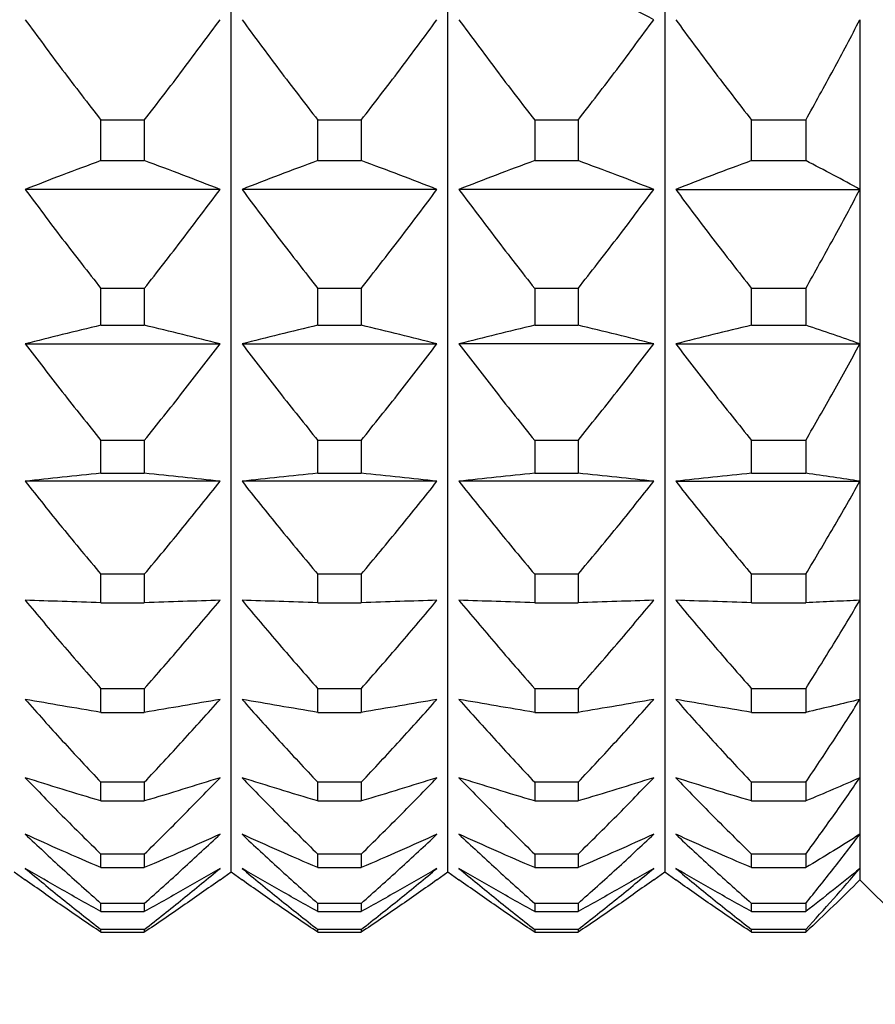
# Model space of a CAD drawing. Units: millimetres. Extents: x 12216 to 12774, y -7597 to -7342.
# Drawn here: x 12724 to 12732, y -7406 to -7397 of the extents above; entities that cross this region are included whole.
import ezdxf

# ---------------------------------------------------------------- set-up
doc = ezdxf.new("R2010")
doc.units = ezdxf.units.MM
doc.header["$LTSCALE"] = 10
doc.header["$PDMODE"] = 34
doc.layers.add('6文字层', color=3, linetype='Continuous')
doc.styles.add('TH-GBD2M', font='calibri.ttf', dxfattribs={"width": 0.8, "height": 2.5})
doc.dimstyles.new('TH-GBD2M$0', dxfattribs={"dimtxt": 2.5, "dimasz": 2.5, "dimexe": 2, "dimexo": 0, "dimgap": 1.5, "dimtad": 1, "dimlfac": -2, "dimzin": 9, "dimdsep": 46, "dimtxsty": 'TH-GBD2M', "dimcen": 0, "dimclrd": 4, "dimclre": 4, "dimclrt": 3, "dimazin": 2, "dimtfac": 1, "dimtofl": 0, "dimtmove": 0, "dimatfit": 3, "dimfxl": 1, "dimtolj": 1, "dimtzin": 0, "dimarcsym": 0})

# ---------------------------------------------------------------- blocks, each defined once
blk = doc.blocks.new('*D178')
at = {"layer": '6文字层', "color": 4, "linetype": 'ByBlock', "lineweight": -2, "transparency": 16777216}
for p, q in [((12758.3215, -7397.9737), (12758.3215, -7417.9414)), ((12704.3525, -7414.477), (12704.3525, -7417.9414)), ((12706.8525, -7415.9414), (12755.8215, -7415.9414))]:
    blk.add_line(p, q, dxfattribs=at)
at = {"layer": '6文字层', "color": 4, "transparency": 16777216}
for points in [[(12706.8525, -7415.5248), (12706.8525, -7416.3581), (12704.3525, -7415.9414)], [(12755.8215, -7415.5248), (12755.8215, -7416.3581), (12758.3215, -7415.9414)]]:
    blk.add_solid(points, dxfattribs=at)
at = {"layer": 'Defpoints', "color": 0, "transparency": 16777216}
for p in [(12758.3215, -7397.9737), (12704.3525, -7414.477), (12758.3215, -7415.9414)]:
    blk.add_point(p, dxfattribs=at)
at = {"layer": '6文字层', "color": 3, "transparency": 16777216, "insert": (12731.337, -7413.1732), "char_height": 2.5, "attachment_point": 5, "style": 'TH-GBD2M'}
blk.add_mtext('\\A1;55.44', dxfattribs=at)
blk = doc.blocks.new('*D179')
at = {"layer": '6文字层', "color": 4, "linetype": 'ByBlock', "lineweight": -2, "transparency": 16777216}
for p, q in [((12763.6422, -7394.0931), (12763.6422, -7423.4743)), ((12704.3525, -7414.477), (12704.3525, -7423.4743)), ((12761.1422, -7421.4743), (12706.8525, -7421.4743))]:
    blk.add_line(p, q, dxfattribs=at)
at = {"layer": '6文字层', "color": 4, "transparency": 16777216}
for points in [[(12706.8525, -7421.0576), (12706.8525, -7421.891), (12704.3525, -7421.4743)], [(12761.1422, -7421.0576), (12761.1422, -7421.891), (12763.6422, -7421.4743)]]:
    blk.add_solid(points, dxfattribs=at)
at = {"layer": 'Defpoints', "color": 0, "transparency": 16777216}
for p in [(12763.6422, -7394.0931), (12704.3525, -7414.477), (12704.3525, -7421.4743)]:
    blk.add_point(p, dxfattribs=at)
at = {"layer": '6文字层', "color": 3, "transparency": 16777216, "insert": (12733.9974, -7418.6935), "char_height": 2.5, "attachment_point": 5, "style": 'TH-GBD2M'}
blk.add_mtext('\\A1;60.3±0.3', dxfattribs=at)
blk = doc.blocks.new('*D182')
at = {"color": 4, "linetype": 'ByBlock', "lineweight": -2, "transparency": 16777216}
for p, q in [((12771.666, -7391.2083), (12771.666, -7429.6581)), ((12704.3525, -7414.477), (12704.3525, -7429.6581)), ((12706.8525, -7427.6581), (12769.166, -7427.6581))]:
    blk.add_line(p, q, dxfattribs=at)
at = {"color": 4, "transparency": 16777216}
for points in [[(12706.8525, -7427.2414), (12706.8525, -7428.0748), (12704.3525, -7427.6581)], [(12769.166, -7427.2414), (12769.166, -7428.0748), (12771.666, -7427.6581)]]:
    blk.add_solid(points, dxfattribs=at)
at = {"layer": 'Defpoints', "color": 0, "transparency": 16777216}
for p in [(12771.666, -7391.2083), (12704.3525, -7414.477), (12771.666, -7427.6581)]:
    blk.add_point(p, dxfattribs=at)
at = {"color": 3, "transparency": 16777216, "insert": (12738.0093, -7424.887), "char_height": 2.5, "attachment_point": 5, "style": 'TH-GBD2M'}
blk.add_mtext('\\A1;72.7', dxfattribs=at)

msp = doc.modelspace()

# ---------------------------------------------------------------- linework, layer by layer
at = {"color": 7, "linetype": 'Continuous', "lineweight": 25}
for p, q in [((12726.0104, -7404.3613), (12726.0104, -7366.7731)), ((12727.9704, -7404.3613), (12727.9704, -7366.7731)), ((12729.9304, -7366.7731), (12729.9304, -7404.3613)), ((12731.6944, -7396.6557), (12731.6944, -7398.1902)), ((12724.8344, -7397.9298), (12724.8344, -7397.5636)), ((12725.2264, -7397.5636), (12724.8344, -7397.5636)), ((12725.2264, -7397.5636), (12725.2264, -7397.9298)), ((12726.7944, -7397.9298), (12726.7944, -7397.5636)), ((12727.1864, -7397.5636), (12726.7944, -7397.5636)), ((12727.1864, -7397.5636), (12727.1864, -7397.9298)), ((12728.7544, -7397.5636), (12728.7544, -7397.9298)), ((12729.1464, -7397.5636), (12728.7544, -7397.5636)), ((12729.1464, -7397.5636), (12729.1464, -7397.9298)), ((12730.7144, -7397.9298), (12730.7144, -7397.5636)), ((12731.2044, -7397.5636), (12730.7144, -7397.5636)), ((12731.2044, -7397.5636), (12731.2044, -7397.9298)), ((12724.8344, -7397.9298), (12725.2264, -7397.9298)), ((12726.7944, -7397.9298), (12727.1864, -7397.9298)), ((12728.7544, -7397.9298), (12729.1464, -7397.9298)), ((12730.7144, -7397.9298), (12731.2044, -7397.9298)), ((12725.9114, -7398.1902), (12724.1494, -7398.1902)), ((12727.8714, -7398.1902), (12726.1094, -7398.1902)), ((12729.8314, -7398.1902), (12728.0694, -7398.1902)), ((12730.0294, -7398.1902), (12731.6944, -7398.1902)), ((12731.6944, -7398.1902), (12731.6944, -7399.5865)), ((12724.8344, -7399.4187), (12724.8344, -7399.0856)), ((12725.2264, -7399.0856), (12724.8344, -7399.0856)), ((12725.2264, -7399.0856), (12725.2264, -7399.4187)), ((12726.7944, -7399.4187), (12726.7944, -7399.0856)), ((12727.1864, -7399.0856), (12726.7944, -7399.0856)), ((12727.1864, -7399.0856), (12727.1864, -7399.4187)), ((12728.7544, -7399.0856), (12728.7544, -7399.4187)), ((12729.1464, -7399.0856), (12728.7544, -7399.0856)), ((12729.1464, -7399.0856), (12729.1464, -7399.4187)), ((12730.7144, -7399.4187), (12730.7144, -7399.0856)), ((12731.2044, -7399.0856), (12730.7144, -7399.0856)), ((12731.2044, -7399.0856), (12731.2044, -7399.4187)), ((12724.8344, -7399.4187), (12725.2264, -7399.4187)), ((12726.7944, -7399.4187), (12727.1864, -7399.4187)), ((12728.7544, -7399.4187), (12729.1464, -7399.4187)), ((12730.7144, -7399.4187), (12731.2044, -7399.4187)), ((12724.1494, -7399.5865), (12725.9114, -7399.5865)), ((12726.1094, -7399.5865), (12727.8714, -7399.5865)), ((12729.8314, -7399.5865), (12728.0694, -7399.5865)), ((12730.0294, -7399.5865), (12731.6944, -7399.5865)), ((12731.6944, -7399.5865), (12731.6944, -7400.8292)), ((12724.8344, -7400.7559), (12724.8344, -7400.4594)), ((12725.2264, -7400.4594), (12724.8344, -7400.4594)), ((12725.2264, -7400.4594), (12725.2264, -7400.7559)), ((12726.7944, -7400.7559), (12726.7944, -7400.4594)), ((12727.1864, -7400.4594), (12726.7944, -7400.4594)), ((12727.1864, -7400.4594), (12727.1864, -7400.7559)), ((12728.7544, -7400.4594), (12728.7544, -7400.7559)), ((12729.1464, -7400.4594), (12728.7544, -7400.4594)), ((12729.1464, -7400.4594), (12729.1464, -7400.7559)), ((12730.7144, -7400.7559), (12730.7144, -7400.4594)), ((12731.2044, -7400.4594), (12730.7144, -7400.4594)), ((12731.2044, -7400.4594), (12731.2044, -7400.7559)), ((12724.8344, -7400.7559), (12725.2264, -7400.7559)), ((12726.7944, -7400.7559), (12727.1864, -7400.7559)), ((12728.7544, -7400.7559), (12729.1464, -7400.7559)), ((12730.7144, -7400.7559), (12731.2044, -7400.7559)), ((12725.9114, -7400.8292), (12724.1494, -7400.8292)), ((12727.8714, -7400.8292), (12726.1094, -7400.8292)), ((12729.8314, -7400.8292), (12728.0694, -7400.8292)), ((12730.0294, -7400.8292), (12731.6944, -7400.8292)), ((12731.6944, -7400.8292), (12731.6944, -7401.9046)), ((12724.8344, -7401.9266), (12724.8344, -7401.67)), ((12725.2264, -7401.67), (12724.8344, -7401.67)), ((12725.2264, -7401.67), (12725.2264, -7401.9266)), ((12726.7944, -7401.9266), (12726.7944, -7401.67)), ((12727.1864, -7401.67), (12726.7944, -7401.67)), ((12727.1864, -7401.67), (12727.1864, -7401.9266)), ((12728.7544, -7401.67), (12728.7544, -7401.9266)), ((12729.1464, -7401.67), (12728.7544, -7401.67)), ((12729.1464, -7401.67), (12729.1464, -7401.9266)), ((12730.7144, -7401.9266), (12730.7144, -7401.67)), ((12731.2044, -7401.67), (12730.7144, -7401.67)), ((12731.2044, -7401.67), (12731.2044, -7401.9266)), ((12731.6944, -7401.9046), (12731.6944, -7402.8011)), ((12724.8344, -7401.9266), (12725.2264, -7401.9266)), ((12726.7944, -7401.9266), (12727.1864, -7401.9266)), ((12728.7544, -7401.9266), (12729.1464, -7401.9266)), ((12730.7144, -7401.9266), (12731.2044, -7401.9266)), ((12724.8344, -7402.9182), (12724.8344, -7402.7043)), ((12725.2264, -7402.7043), (12724.8344, -7402.7043)), ((12725.2264, -7402.7043), (12725.2264, -7402.9182)), ((12726.7944, -7402.9182), (12726.7944, -7402.7043)), ((12727.1864, -7402.7043), (12726.7944, -7402.7043)), ((12727.1864, -7402.7043), (12727.1864, -7402.9182)), ((12728.7544, -7402.7043), (12728.7544, -7402.9182)), ((12729.1464, -7402.7043), (12728.7544, -7402.7043)), ((12729.1464, -7402.7043), (12729.1464, -7402.9182)), ((12730.7144, -7402.9182), (12730.7144, -7402.7043)), ((12731.2044, -7402.7043), (12730.7144, -7402.7043)), ((12731.2044, -7402.7043), (12731.2044, -7402.9182)), ((12731.6944, -7402.8011), (12731.6944, -7403.5088)), ((12724.8344, -7402.9182), (12725.2264, -7402.9182)), ((12726.7944, -7402.9182), (12727.1864, -7402.9182)), ((12728.7544, -7402.9182), (12729.1464, -7402.9182)), ((12730.7144, -7402.9182), (12731.2044, -7402.9182)), ((12731.6944, -7403.5088), (12731.6944, -7404.0198)), ((12724.8344, -7403.7196), (12724.8344, -7403.5508)), ((12725.2264, -7403.5508), (12724.8344, -7403.5508)), ((12725.2264, -7403.5508), (12725.2264, -7403.7196)), ((12726.7944, -7403.7196), (12726.7944, -7403.5508)), ((12727.1864, -7403.5508), (12726.7944, -7403.5508)), ((12727.1864, -7403.5508), (12727.1864, -7403.7196)), ((12728.7544, -7403.5508), (12728.7544, -7403.7196)), ((12729.1464, -7403.5508), (12728.7544, -7403.5508)), ((12729.1464, -7403.5508), (12729.1464, -7403.7196)), ((12730.7144, -7403.7196), (12730.7144, -7403.5508)), ((12731.2044, -7403.5508), (12730.7144, -7403.5508)), ((12731.2044, -7403.5508), (12731.2044, -7403.7196)), ((12724.8344, -7403.7196), (12725.2264, -7403.7196)), ((12726.7944, -7403.7196), (12727.1864, -7403.7196)), ((12728.7544, -7403.7196), (12729.1464, -7403.7196)), ((12730.7144, -7403.7196), (12731.2044, -7403.7196)), ((12731.6944, -7404.0198), (12731.6944, -7404.3287)), ((12724.8344, -7404.3221), (12724.8344, -7404.2002)), ((12725.2264, -7404.2002), (12724.8344, -7404.2002)), ((12725.2264, -7404.2002), (12725.2264, -7404.3221)), ((12726.7944, -7404.3221), (12726.7944, -7404.2002)), ((12727.1864, -7404.2002), (12726.7944, -7404.2002)), ((12727.1864, -7404.2002), (12727.1864, -7404.3221)), ((12728.7544, -7404.2002), (12728.7544, -7404.3221)), ((12729.1464, -7404.2002), (12728.7544, -7404.2002)), ((12729.1464, -7404.2002), (12729.1464, -7404.3221)), ((12730.7144, -7404.3221), (12730.7144, -7404.2002)), ((12731.2044, -7404.2002), (12730.7144, -7404.2002)), ((12731.2044, -7404.2002), (12731.2044, -7404.3221)), ((12724.0504, -7404.3613), (12724.1494, -7404.4321)), ((12724.8344, -7404.3221), (12725.2264, -7404.3221)), ((12725.9114, -7404.4321), (12726.0104, -7404.3613)), ((12726.0104, -7404.3613), (12726.1094, -7404.4321)), ((12726.7944, -7404.3221), (12727.1864, -7404.3221)), ((12727.8714, -7404.4321), (12727.9704, -7404.3613)), ((12727.9704, -7404.3613), (12728.0694, -7404.4321)), ((12728.7544, -7404.3221), (12729.1464, -7404.3221)), ((12729.8314, -7404.4321), (12729.9304, -7404.3613)), ((12729.9304, -7404.3613), (12730.0294, -7404.4321)), ((12730.7144, -7404.3221), (12731.2044, -7404.3221)), ((12731.6944, -7404.3287), (12731.6944, -7404.4321)), ((12731.6944, -7404.4321), (12732.1856, -7404.9233)), ((12724.8344, -7404.7192), (12724.8344, -7404.6455)), ((12725.2264, -7404.6455), (12724.8344, -7404.6455)), ((12725.2264, -7404.6455), (12725.2264, -7404.7192)), ((12726.7944, -7404.7192), (12726.7944, -7404.6455)), ((12727.1864, -7404.6455), (12726.7944, -7404.6455)), ((12727.1864, -7404.6455), (12727.1864, -7404.7192)), ((12728.7544, -7404.6455), (12728.7544, -7404.7192)), ((12729.1464, -7404.6455), (12728.7544, -7404.6455)), ((12729.1464, -7404.6455), (12729.1464, -7404.7192)), ((12730.7144, -7404.7192), (12730.7144, -7404.6455)), ((12731.2044, -7404.6455), (12730.7144, -7404.6455)), ((12731.2044, -7404.6455), (12731.2044, -7404.7192)), ((12724.8344, -7404.7192), (12725.2264, -7404.7192)), ((12726.7944, -7404.7192), (12727.1864, -7404.7192)), ((12728.7544, -7404.7192), (12729.1464, -7404.7192)), ((12730.7144, -7404.7192), (12731.2044, -7404.7192)), ((12724.8344, -7404.9064), (12724.8344, -7404.8818)), ((12725.2264, -7404.8818), (12724.8344, -7404.8818)), ((12724.8344, -7404.9064), (12725.2264, -7404.9064)), ((12725.2264, -7404.8818), (12725.2264, -7404.9064)), ((12726.7944, -7404.9064), (12726.7944, -7404.8818)), ((12727.1864, -7404.8818), (12726.7944, -7404.8818)), ((12726.7944, -7404.9064), (12727.1864, -7404.9064)), ((12727.1864, -7404.8818), (12727.1864, -7404.9064)), ((12728.7544, -7404.8818), (12728.7544, -7404.9064)), ((12729.1464, -7404.8818), (12728.7544, -7404.8818)), ((12728.7544, -7404.9064), (12729.1464, -7404.9064)), ((12729.1464, -7404.8818), (12729.1464, -7404.9064)), ((12730.7144, -7404.9064), (12730.7144, -7404.8818)), ((12731.2044, -7404.8818), (12730.7144, -7404.8818)), ((12730.7144, -7404.9064), (12731.2044, -7404.9064)), ((12731.2044, -7404.8818), (12731.2044, -7404.9064))]:
    msp.add_line(p, q, dxfattribs=at)
for points, knots in [([(12729.8314, -7396.6557), (12729.7201, -7396.5974), (12729.4952, -7396.4796), (12729.2634, -7396.3638), (12729.1464, -7396.3054)], [0, 0, 0, 0, 0.495128, 1, 1, 1, 1]), ([(12724.1494, -7396.6557), (12724.2608, -7396.8068), (12724.4856, -7397.112), (12724.7174, -7397.4121), (12724.8344, -7397.5636)], [0, 0, 0, 0, 0.495128, 1, 1, 1, 1]), ([(12725.2264, -7397.5636), (12725.3434, -7397.4121), (12725.5752, -7397.112), (12725.8001, -7396.8068), (12725.9114, -7396.6557)], [0, 0, 0, 0, 0.504872, 1, 1, 1, 1]), ([(12726.1094, -7396.6557), (12726.2208, -7396.8068), (12726.4456, -7397.112), (12726.6774, -7397.4121), (12726.7944, -7397.5636)], [0, 0, 0, 0, 0.495128, 1, 1, 1, 1]), ([(12727.1864, -7397.5636), (12727.3034, -7397.4121), (12727.5352, -7397.112), (12727.7601, -7396.8068), (12727.8714, -7396.6557)], [0, 0, 0, 0, 0.504872, 1, 1, 1, 1]), ([(12728.0694, -7396.6557), (12728.1807, -7396.8068), (12728.4056, -7397.112), (12728.6374, -7397.4121), (12728.7544, -7397.5636)], [0, 0, 0, 0, 0.495128, 1, 1, 1, 1]), ([(12729.1464, -7397.5636), (12729.2634, -7397.4121), (12729.4952, -7397.112), (12729.7201, -7396.8068), (12729.8314, -7396.6557)], [0, 0, 0, 0, 0.504872, 1, 1, 1, 1]), ([(12730.0294, -7396.6557), (12730.1407, -7396.8068), (12730.3656, -7397.112), (12730.5974, -7397.4121), (12730.7144, -7397.5636)], [0, 0, 0, 0, 0.495128, 1, 1, 1, 1]), ([(12731.2044, -7397.5636), (12731.2882, -7397.412), (12731.4545, -7397.1109), (12731.6148, -7396.8066), (12731.6944, -7396.6557)], [0, 0, 0, 0, 0.503795, 1, 1, 1, 1]), ([(12724.8344, -7397.9298), (12724.7174, -7397.9732), (12724.4856, -7398.0593), (12724.2608, -7398.1469), (12724.1494, -7398.1902)], [0, 0, 0, 0, 0.504872, 1, 1, 1, 1]), ([(12725.9114, -7398.1902), (12725.8001, -7398.1469), (12725.5752, -7398.0593), (12725.3434, -7397.9732), (12725.2264, -7397.9298)], [0, 0, 0, 0, 0.495128, 1, 1, 1, 1]), ([(12726.7944, -7397.9298), (12726.6774, -7397.9732), (12726.4456, -7398.0593), (12726.2208, -7398.1469), (12726.1094, -7398.1902)], [0, 0, 0, 0, 0.504872, 1, 1, 1, 1]), ([(12727.8714, -7398.1902), (12727.7601, -7398.1469), (12727.5352, -7398.0593), (12727.3034, -7397.9732), (12727.1864, -7397.9298)], [0, 0, 0, 0, 0.495128, 1, 1, 1, 1]), ([(12728.7544, -7397.9298), (12728.6374, -7397.9732), (12728.4056, -7398.0593), (12728.1807, -7398.1469), (12728.0694, -7398.1902)], [0, 0, 0, 0, 0.504872, 1, 1, 1, 1]), ([(12729.8314, -7398.1902), (12729.7201, -7398.1469), (12729.4952, -7398.0593), (12729.2634, -7397.9732), (12729.1464, -7397.9298)], [0, 0, 0, 0, 0.495128, 1, 1, 1, 1]), ([(12730.7144, -7397.9298), (12730.5974, -7397.9732), (12730.3656, -7398.0593), (12730.1407, -7398.1469), (12730.0294, -7398.1902)], [0, 0, 0, 0, 0.504872, 1, 1, 1, 1]), ([(12731.6944, -7398.1902), (12731.6148, -7398.1469), (12731.4545, -7398.0596), (12731.2882, -7397.9733), (12731.2044, -7397.9298)], [0, 0, 0, 0, 0.496205, 1, 1, 1, 1]), ([(12724.1494, -7398.1902), (12724.2608, -7398.3393), (12724.4856, -7398.6403), (12724.7174, -7398.9362), (12724.8344, -7399.0856)], [0, 0, 0, 0, 0.495128, 1, 1, 1, 1]), ([(12725.2264, -7399.0856), (12725.3434, -7398.9362), (12725.5752, -7398.6403), (12725.8001, -7398.3393), (12725.9114, -7398.1902)], [0, 0, 0, 0, 0.504872, 1, 1, 1, 1]), ([(12726.1094, -7398.1902), (12726.2208, -7398.3393), (12726.4456, -7398.6403), (12726.6774, -7398.9362), (12726.7944, -7399.0856)], [0, 0, 0, 0, 0.495128, 1, 1, 1, 1]), ([(12727.1864, -7399.0856), (12727.3034, -7398.9362), (12727.5352, -7398.6403), (12727.7601, -7398.3393), (12727.8714, -7398.1902)], [0, 0, 0, 0, 0.504872, 1, 1, 1, 1]), ([(12728.0694, -7398.1902), (12728.1807, -7398.3393), (12728.4056, -7398.6403), (12728.6374, -7398.9362), (12728.7544, -7399.0856)], [0, 0, 0, 0, 0.495128, 1, 1, 1, 1]), ([(12729.1464, -7399.0856), (12729.2634, -7398.9362), (12729.4952, -7398.6403), (12729.7201, -7398.3393), (12729.8314, -7398.1902)], [0, 0, 0, 0, 0.504872, 1, 1, 1, 1]), ([(12730.0294, -7398.1902), (12730.1407, -7398.3393), (12730.3656, -7398.6403), (12730.5974, -7398.9362), (12730.7144, -7399.0856)], [0, 0, 0, 0, 0.495128, 1, 1, 1, 1]), ([(12731.2044, -7399.0856), (12731.2882, -7398.936), (12731.4545, -7398.6391), (12731.6148, -7398.3391), (12731.6944, -7398.1902)], [0, 0, 0, 0, 0.503795, 1, 1, 1, 1]), ([(12724.8344, -7399.4187), (12724.7174, -7399.4467), (12724.4856, -7399.5022), (12724.2608, -7399.5586), (12724.1494, -7399.5865)], [0, 0, 0, 0, 0.504872, 1, 1, 1, 1]), ([(12725.9114, -7399.5865), (12725.8001, -7399.5586), (12725.5752, -7399.5022), (12725.3434, -7399.4467), (12725.2264, -7399.4187)], [0, 0, 0, 0, 0.495128, 1, 1, 1, 1]), ([(12726.7944, -7399.4187), (12726.6774, -7399.4467), (12726.4456, -7399.5022), (12726.2208, -7399.5586), (12726.1094, -7399.5865)], [0, 0, 0, 0, 0.504872, 1, 1, 1, 1]), ([(12727.8714, -7399.5865), (12727.7601, -7399.5586), (12727.5352, -7399.5022), (12727.3034, -7399.4467), (12727.1864, -7399.4187)], [0, 0, 0, 0, 0.495128, 1, 1, 1, 1]), ([(12728.7544, -7399.4187), (12728.6374, -7399.4467), (12728.4056, -7399.5022), (12728.1807, -7399.5586), (12728.0694, -7399.5865)], [0, 0, 0, 0, 0.504872, 1, 1, 1, 1]), ([(12729.8314, -7399.5865), (12729.7201, -7399.5586), (12729.4952, -7399.5022), (12729.2634, -7399.4467), (12729.1464, -7399.4187)], [0, 0, 0, 0, 0.4951284, 1, 1, 1, 1]), ([(12730.7144, -7399.4187), (12730.5974, -7399.4467), (12730.3656, -7399.5022), (12730.1407, -7399.5586), (12730.0294, -7399.5865)], [0, 0, 0, 0, 0.5048716, 1, 1, 1, 1]), ([(12731.6944, -7399.5865), (12731.6148, -7399.5586), (12731.4545, -7399.5024), (12731.2882, -7399.4467), (12731.2044, -7399.4187)], [0, 0, 0, 0, 0.496205, 1, 1, 1, 1]), ([(12724.1494, -7399.5865), (12724.2608, -7399.7318), (12724.4856, -7400.0253), (12724.7174, -7400.3137), (12724.8344, -7400.4594)], [0, 0, 0, 0, 0.495128, 1, 1, 1, 1]), ([(12725.2264, -7400.4594), (12725.3434, -7400.3137), (12725.5752, -7400.0253), (12725.8001, -7399.7318), (12725.9114, -7399.5865)], [0, 0, 0, 0, 0.504872, 1, 1, 1, 1]), ([(12726.1094, -7399.5865), (12726.2208, -7399.7318), (12726.4456, -7400.0253), (12726.6774, -7400.3137), (12726.7944, -7400.4594)], [0, 0, 0, 0, 0.495128, 1, 1, 1, 1]), ([(12727.1864, -7400.4594), (12727.3034, -7400.3137), (12727.5352, -7400.0253), (12727.7601, -7399.7318), (12727.8714, -7399.5865)], [0, 0, 0, 0, 0.504872, 1, 1, 1, 1]), ([(12728.0694, -7399.5865), (12728.1807, -7399.7318), (12728.4056, -7400.0253), (12728.6374, -7400.3137), (12728.7544, -7400.4594)], [0, 0, 0, 0, 0.495128, 1, 1, 1, 1]), ([(12729.1464, -7400.4594), (12729.2634, -7400.3137), (12729.4952, -7400.0253), (12729.7201, -7399.7318), (12729.8314, -7399.5865)], [0, 0, 0, 0, 0.504872, 1, 1, 1, 1]), ([(12730.0294, -7399.5865), (12730.1407, -7399.7318), (12730.3656, -7400.0253), (12730.5974, -7400.3137), (12730.7144, -7400.4594)], [0, 0, 0, 0, 0.4951284, 1, 1, 1, 1]), ([(12731.2044, -7400.4594), (12731.2882, -7400.3136), (12731.4545, -7400.0242), (12731.6148, -7399.7317), (12731.6944, -7399.5865)], [0, 0, 0, 0, 0.503795, 1, 1, 1, 1]), ([(12724.8344, -7400.7559), (12724.7174, -7400.7681), (12724.4856, -7400.7923), (12724.2608, -7400.817), (12724.1494, -7400.8292)], [0, 0, 0, 0, 0.504872, 1, 1, 1, 1]), ([(12725.9114, -7400.8292), (12725.8001, -7400.817), (12725.5752, -7400.7923), (12725.3434, -7400.7681), (12725.2264, -7400.7559)], [0, 0, 0, 0, 0.495128, 1, 1, 1, 1]), ([(12726.7944, -7400.7559), (12726.6774, -7400.7681), (12726.4456, -7400.7923), (12726.2208, -7400.817), (12726.1094, -7400.8292)], [0, 0, 0, 0, 0.504872, 1, 1, 1, 1]), ([(12727.8714, -7400.8292), (12727.7601, -7400.817), (12727.5352, -7400.7923), (12727.3034, -7400.7681), (12727.1864, -7400.7559)], [0, 0, 0, 0, 0.4951284, 1, 1, 1, 1]), ([(12728.7544, -7400.7559), (12728.6374, -7400.7681), (12728.4056, -7400.7923), (12728.1807, -7400.817), (12728.0694, -7400.8292)], [0, 0, 0, 0, 0.504872, 1, 1, 1, 1]), ([(12729.8314, -7400.8292), (12729.7201, -7400.817), (12729.4952, -7400.7923), (12729.2634, -7400.7681), (12729.1464, -7400.7559)], [0, 0, 0, 0, 0.495128, 1, 1, 1, 1]), ([(12730.7144, -7400.7559), (12730.5974, -7400.7681), (12730.3656, -7400.7923), (12730.1407, -7400.817), (12730.0294, -7400.8292)], [0, 0, 0, 0, 0.504872, 1, 1, 1, 1]), ([(12731.6944, -7400.8292), (12731.6148, -7400.817), (12731.4545, -7400.7924), (12731.2882, -7400.7681), (12731.2044, -7400.7559)], [0, 0, 0, 0, 0.496205, 1, 1, 1, 1]), ([(12724.1494, -7400.8292), (12724.2608, -7400.9692), (12724.4856, -7401.2518), (12724.7174, -7401.5297), (12724.8344, -7401.67)], [0, 0, 0, 0, 0.495128, 1, 1, 1, 1]), ([(12725.2264, -7401.67), (12725.3434, -7401.5297), (12725.5752, -7401.2518), (12725.8001, -7400.9692), (12725.9114, -7400.8292)], [0, 0, 0, 0, 0.504872, 1, 1, 1, 1]), ([(12726.1094, -7400.8292), (12726.2208, -7400.9692), (12726.4456, -7401.2518), (12726.6774, -7401.5297), (12726.7944, -7401.67)], [0, 0, 0, 0, 0.495128, 1, 1, 1, 1]), ([(12727.1864, -7401.67), (12727.3034, -7401.5297), (12727.5352, -7401.2518), (12727.7601, -7400.9692), (12727.8714, -7400.8292)], [0, 0, 0, 0, 0.5048716, 1, 1, 1, 1]), ([(12728.0694, -7400.8292), (12728.1807, -7400.9692), (12728.4056, -7401.2518), (12728.6374, -7401.5297), (12728.7544, -7401.67)], [0, 0, 0, 0, 0.495128, 1, 1, 1, 1]), ([(12729.1464, -7401.67), (12729.2634, -7401.5297), (12729.4952, -7401.2518), (12729.7201, -7400.9692), (12729.8314, -7400.8292)], [0, 0, 0, 0, 0.5048716, 1, 1, 1, 1]), ([(12730.0294, -7400.8292), (12730.1407, -7400.9692), (12730.3656, -7401.2518), (12730.5974, -7401.5297), (12730.7144, -7401.67)], [0, 0, 0, 0, 0.495128, 1, 1, 1, 1]), ([(12731.2044, -7401.67), (12731.2882, -7401.5296), (12731.4545, -7401.2508), (12731.6148, -7400.969), (12731.6944, -7400.8292)], [0, 0, 0, 0, 0.503795, 1, 1, 1, 1]), ([(12724.8344, -7401.9266), (12724.7174, -7401.923), (12724.4856, -7401.9157), (12724.2608, -7401.9083), (12724.1494, -7401.9046)], [0, 0, 0, 0, 0.504872, 1, 1, 1, 1]), ([(12724.1494, -7401.9046), (12724.2608, -7402.0378), (12724.4856, -7402.3066), (12724.7174, -7402.5709), (12724.8344, -7402.7043)], [0, 0, 0, 0, 0.495128, 1, 1, 1, 1]), ([(12725.2264, -7402.7043), (12725.3434, -7402.5709), (12725.5752, -7402.3066), (12725.8001, -7402.0378), (12725.9114, -7401.9046)], [0, 0, 0, 0, 0.504872, 1, 1, 1, 1]), ([(12725.9114, -7401.9046), (12725.8001, -7401.9083), (12725.5752, -7401.9157), (12725.3434, -7401.923), (12725.2264, -7401.9266)], [0, 0, 0, 0, 0.495128, 1, 1, 1, 1]), ([(12726.7944, -7401.9266), (12726.6774, -7401.923), (12726.4456, -7401.9157), (12726.2208, -7401.9083), (12726.1094, -7401.9046)], [0, 0, 0, 0, 0.504872, 1, 1, 1, 1]), ([(12726.1094, -7401.9046), (12726.2208, -7402.0378), (12726.4456, -7402.3066), (12726.6774, -7402.5709), (12726.7944, -7402.7043)], [0, 0, 0, 0, 0.495128, 1, 1, 1, 1]), ([(12727.1864, -7402.7043), (12727.3034, -7402.5709), (12727.5352, -7402.3066), (12727.7601, -7402.0378), (12727.8714, -7401.9046)], [0, 0, 0, 0, 0.504872, 1, 1, 1, 1]), ([(12727.8714, -7401.9046), (12727.7601, -7401.9083), (12727.5352, -7401.9157), (12727.3034, -7401.923), (12727.1864, -7401.9266)], [0, 0, 0, 0, 0.495128, 1, 1, 1, 1]), ([(12728.7544, -7401.9266), (12728.6374, -7401.923), (12728.4056, -7401.9157), (12728.1807, -7401.9083), (12728.0694, -7401.9046)], [0, 0, 0, 0, 0.504872, 1, 1, 1, 1]), ([(12728.0694, -7401.9046), (12728.1807, -7402.0378), (12728.4056, -7402.3066), (12728.6374, -7402.5709), (12728.7544, -7402.7043)], [0, 0, 0, 0, 0.495128, 1, 1, 1, 1]), ([(12729.1464, -7402.7043), (12729.2634, -7402.5709), (12729.4952, -7402.3066), (12729.7201, -7402.0378), (12729.8314, -7401.9046)], [0, 0, 0, 0, 0.504872, 1, 1, 1, 1]), ([(12729.8314, -7401.9046), (12729.7201, -7401.9083), (12729.4952, -7401.9157), (12729.2634, -7401.923), (12729.1464, -7401.9266)], [0, 0, 0, 0, 0.495128, 1, 1, 1, 1]), ([(12730.7144, -7401.9266), (12730.5974, -7401.923), (12730.3656, -7401.9157), (12730.1407, -7401.9083), (12730.0294, -7401.9046)], [0, 0, 0, 0, 0.504872, 1, 1, 1, 1]), ([(12730.0294, -7401.9046), (12730.1407, -7402.0378), (12730.3656, -7402.3066), (12730.5974, -7402.5709), (12730.7144, -7402.7043)], [0, 0, 0, 0, 0.495128, 1, 1, 1, 1]), ([(12731.6944, -7401.9046), (12731.6148, -7401.9083), (12731.4545, -7401.9157), (12731.2882, -7401.923), (12731.2044, -7401.9266)], [0, 0, 0, 0, 0.496205, 1, 1, 1, 1]), ([(12731.2044, -7402.7043), (12731.2882, -7402.5707), (12731.4545, -7402.3056), (12731.6148, -7402.0376), (12731.6944, -7401.9046)], [0, 0, 0, 0, 0.503795, 1, 1, 1, 1]), ([(12724.8344, -7402.9182), (12724.7174, -7402.8986), (12724.4856, -7402.86), (12724.2608, -7402.8206), (12724.1494, -7402.8011)], [0, 0, 0, 0, 0.504872, 1, 1, 1, 1]), ([(12724.1494, -7402.8011), (12724.2608, -7402.9259), (12724.4856, -7403.1779), (12724.7174, -7403.4257), (12724.8344, -7403.5508)], [0, 0, 0, 0, 0.4951284, 1, 1, 1, 1]), ([(12725.2264, -7403.5508), (12725.3434, -7403.4257), (12725.5752, -7403.1779), (12725.8001, -7402.9259), (12725.9114, -7402.8011)], [0, 0, 0, 0, 0.504872, 1, 1, 1, 1]), ([(12725.9114, -7402.8011), (12725.8001, -7402.8206), (12725.5752, -7402.86), (12725.3434, -7402.8986), (12725.2264, -7402.9182)], [0, 0, 0, 0, 0.495128, 1, 1, 1, 1]), ([(12726.7944, -7402.9182), (12726.6774, -7402.8986), (12726.4456, -7402.86), (12726.2208, -7402.8206), (12726.1094, -7402.8011)], [0, 0, 0, 0, 0.504872, 1, 1, 1, 1]), ([(12726.1094, -7402.8011), (12726.2208, -7402.9259), (12726.4456, -7403.1779), (12726.6774, -7403.4257), (12726.7944, -7403.5508)], [0, 0, 0, 0, 0.495128, 1, 1, 1, 1]), ([(12727.1864, -7403.5508), (12727.3034, -7403.4257), (12727.5352, -7403.1779), (12727.7601, -7402.9259), (12727.8714, -7402.8011)], [0, 0, 0, 0, 0.5048716, 1, 1, 1, 1]), ([(12727.8714, -7402.8011), (12727.7601, -7402.8206), (12727.5352, -7402.86), (12727.3034, -7402.8986), (12727.1864, -7402.9182)], [0, 0, 0, 0, 0.495128, 1, 1, 1, 1]), ([(12728.7544, -7402.9182), (12728.6374, -7402.8986), (12728.4056, -7402.86), (12728.1807, -7402.8206), (12728.0694, -7402.8011)], [0, 0, 0, 0, 0.504872, 1, 1, 1, 1]), ([(12728.0694, -7402.8011), (12728.1807, -7402.9259), (12728.4056, -7403.1779), (12728.6374, -7403.4257), (12728.7544, -7403.5508)], [0, 0, 0, 0, 0.495128, 1, 1, 1, 1]), ([(12729.1464, -7403.5508), (12729.2634, -7403.4257), (12729.4952, -7403.1779), (12729.7201, -7402.9259), (12729.8314, -7402.8011)], [0, 0, 0, 0, 0.504872, 1, 1, 1, 1]), ([(12729.8314, -7402.8011), (12729.7201, -7402.8206), (12729.4952, -7402.86), (12729.2634, -7402.8986), (12729.1464, -7402.9182)], [0, 0, 0, 0, 0.495128, 1, 1, 1, 1]), ([(12730.7144, -7402.9182), (12730.5974, -7402.8986), (12730.3656, -7402.86), (12730.1407, -7402.8206), (12730.0294, -7402.8011)], [0, 0, 0, 0, 0.504872, 1, 1, 1, 1]), ([(12730.0294, -7402.8011), (12730.1407, -7402.9259), (12730.3656, -7403.1779), (12730.5974, -7403.4257), (12730.7144, -7403.5508)], [0, 0, 0, 0, 0.4951284, 1, 1, 1, 1]), ([(12731.6944, -7402.8011), (12731.6148, -7402.8206), (12731.4545, -7402.8598), (12731.2882, -7402.8986), (12731.2044, -7402.9182)], [0, 0, 0, 0, 0.496205, 1, 1, 1, 1]), ([(12731.2044, -7403.5508), (12731.2882, -7403.4255), (12731.4545, -7403.177), (12731.6148, -7402.9258), (12731.6944, -7402.8011)], [0, 0, 0, 0, 0.503795, 1, 1, 1, 1]), ([(12724.8344, -7403.7196), (12724.7174, -7403.6844), (12724.4856, -7403.6147), (12724.2608, -7403.5439), (12724.1494, -7403.5088)], [0, 0, 0, 0, 0.504872, 1, 1, 1, 1]), ([(12724.1494, -7403.5088), (12724.2608, -7403.6238), (12724.4856, -7403.8563), (12724.7174, -7404.0848), (12724.8344, -7404.2002)], [0, 0, 0, 0, 0.495128, 1, 1, 1, 1]), ([(12725.2264, -7404.2002), (12725.3434, -7404.0848), (12725.5752, -7403.8563), (12725.8001, -7403.6238), (12725.9114, -7403.5088)], [0, 0, 0, 0, 0.504872, 1, 1, 1, 1]), ([(12725.9114, -7403.5088), (12725.8001, -7403.5439), (12725.5752, -7403.6147), (12725.3434, -7403.6844), (12725.2264, -7403.7196)], [0, 0, 0, 0, 0.495128, 1, 1, 1, 1]), ([(12726.7944, -7403.7196), (12726.6774, -7403.6844), (12726.4456, -7403.6147), (12726.2208, -7403.5439), (12726.1094, -7403.5088)], [0, 0, 0, 0, 0.5048716, 1, 1, 1, 1]), ([(12726.1094, -7403.5088), (12726.2208, -7403.6238), (12726.4456, -7403.8563), (12726.6774, -7404.0848), (12726.7944, -7404.2002)], [0, 0, 0, 0, 0.4951284, 1, 1, 1, 1]), ([(12727.1864, -7404.2002), (12727.3034, -7404.0848), (12727.5352, -7403.8563), (12727.7601, -7403.6238), (12727.8714, -7403.5088)], [0, 0, 0, 0, 0.504872, 1, 1, 1, 1]), ([(12727.8714, -7403.5088), (12727.7601, -7403.5439), (12727.5352, -7403.6147), (12727.3034, -7403.6844), (12727.1864, -7403.7196)], [0, 0, 0, 0, 0.495128, 1, 1, 1, 1]), ([(12728.7544, -7403.7196), (12728.6374, -7403.6844), (12728.4056, -7403.6147), (12728.1807, -7403.5439), (12728.0694, -7403.5088)], [0, 0, 0, 0, 0.504872, 1, 1, 1, 1]), ([(12728.0694, -7403.5088), (12728.1807, -7403.6238), (12728.4056, -7403.8563), (12728.6374, -7404.0848), (12728.7544, -7404.2002)], [0, 0, 0, 0, 0.495128, 1, 1, 1, 1]), ([(12729.1464, -7404.2002), (12729.2634, -7404.0848), (12729.4952, -7403.8563), (12729.7201, -7403.6238), (12729.8314, -7403.5088)], [0, 0, 0, 0, 0.5048716, 1, 1, 1, 1]), ([(12729.8314, -7403.5088), (12729.7201, -7403.5439), (12729.4952, -7403.6147), (12729.2634, -7403.6844), (12729.1464, -7403.7196)], [0, 0, 0, 0, 0.495128, 1, 1, 1, 1]), ([(12730.7144, -7403.7196), (12730.5974, -7403.6844), (12730.3656, -7403.6147), (12730.1407, -7403.5439), (12730.0294, -7403.5088)], [0, 0, 0, 0, 0.504872, 1, 1, 1, 1]), ([(12730.0294, -7403.5088), (12730.1407, -7403.6238), (12730.3656, -7403.8563), (12730.5974, -7404.0848), (12730.7144, -7404.2002)], [0, 0, 0, 0, 0.4951284, 1, 1, 1, 1]), ([(12731.6944, -7403.5088), (12731.6148, -7403.5438), (12731.4545, -7403.6145), (12731.2882, -7403.6844), (12731.2044, -7403.7196)], [0, 0, 0, 0, 0.496205, 1, 1, 1, 1]), ([(12731.2044, -7404.2002), (12731.2882, -7404.0847), (12731.4545, -7403.8554), (12731.6148, -7403.6237), (12731.6944, -7403.5088)], [0, 0, 0, 0, 0.503795, 1, 1, 1, 1]), ([(12724.8344, -7404.3221), (12724.7174, -7404.2717), (12724.4856, -7404.1718), (12724.2608, -7404.0701), (12724.1494, -7404.0198)], [0, 0, 0, 0, 0.504872, 1, 1, 1, 1]), ([(12724.1494, -7404.0198), (12724.2608, -7404.124), (12724.4856, -7404.3343), (12724.7174, -7404.5411), (12724.8344, -7404.6455)], [0, 0, 0, 0, 0.495128, 1, 1, 1, 1]), ([(12725.2264, -7404.6455), (12725.3434, -7404.5411), (12725.5752, -7404.3343), (12725.8001, -7404.124), (12725.9114, -7404.0198)], [0, 0, 0, 0, 0.504872, 1, 1, 1, 1]), ([(12725.9114, -7404.0198), (12725.8001, -7404.0701), (12725.5752, -7404.1718), (12725.3434, -7404.2717), (12725.2264, -7404.3221)], [0, 0, 0, 0, 0.495128, 1, 1, 1, 1]), ([(12726.7944, -7404.3221), (12726.6774, -7404.2717), (12726.4456, -7404.1718), (12726.2208, -7404.0701), (12726.1094, -7404.0198)], [0, 0, 0, 0, 0.504872, 1, 1, 1, 1]), ([(12726.1094, -7404.0198), (12726.2208, -7404.124), (12726.4456, -7404.3343), (12726.6774, -7404.5411), (12726.7944, -7404.6455)], [0, 0, 0, 0, 0.495128, 1, 1, 1, 1]), ([(12727.1864, -7404.6455), (12727.3034, -7404.5411), (12727.5352, -7404.3343), (12727.7601, -7404.124), (12727.8714, -7404.0198)], [0, 0, 0, 0, 0.504872, 1, 1, 1, 1]), ([(12727.8714, -7404.0198), (12727.7601, -7404.0701), (12727.5352, -7404.1718), (12727.3034, -7404.2717), (12727.1864, -7404.3221)], [0, 0, 0, 0, 0.4951284, 1, 1, 1, 1]), ([(12728.7544, -7404.3221), (12728.6374, -7404.2717), (12728.4056, -7404.1718), (12728.1807, -7404.0701), (12728.0694, -7404.0198)], [0, 0, 0, 0, 0.504872, 1, 1, 1, 1]), ([(12728.0694, -7404.0198), (12728.1807, -7404.124), (12728.4056, -7404.3343), (12728.6374, -7404.5411), (12728.7544, -7404.6455)], [0, 0, 0, 0, 0.4951284, 1, 1, 1, 1]), ([(12729.1464, -7404.6455), (12729.2634, -7404.5411), (12729.4952, -7404.3343), (12729.7201, -7404.124), (12729.8314, -7404.0198)], [0, 0, 0, 0, 0.504872, 1, 1, 1, 1]), ([(12729.8314, -7404.0198), (12729.7201, -7404.0701), (12729.4952, -7404.1718), (12729.2634, -7404.2717), (12729.1464, -7404.3221)], [0, 0, 0, 0, 0.495128, 1, 1, 1, 1]), ([(12730.7144, -7404.3221), (12730.5974, -7404.2717), (12730.3656, -7404.1718), (12730.1407, -7404.0701), (12730.0294, -7404.0198)], [0, 0, 0, 0, 0.504872, 1, 1, 1, 1]), ([(12730.0294, -7404.0198), (12730.1407, -7404.124), (12730.3656, -7404.3343), (12730.5974, -7404.5411), (12730.7144, -7404.6455)], [0, 0, 0, 0, 0.495128, 1, 1, 1, 1]), ([(12731.6944, -7404.0198), (12731.6148, -7404.0701), (12731.4545, -7404.1714), (12731.2882, -7404.2716), (12731.2044, -7404.3221)], [0, 0, 0, 0, 0.496205, 1, 1, 1, 1]), ([(12731.2044, -7404.6455), (12731.2882, -7404.541), (12731.4545, -7404.3335), (12731.6148, -7404.1239), (12731.6944, -7404.0198)], [0, 0, 0, 0, 0.503795, 1, 1, 1, 1]), ([(12724.8344, -7404.7192), (12724.7174, -7404.6541), (12724.4856, -7404.525), (12724.2608, -7404.3937), (12724.1494, -7404.3287)], [0, 0, 0, 0, 0.504872, 1, 1, 1, 1]), ([(12724.1494, -7404.3287), (12724.2608, -7404.4208), (12724.4856, -7404.6067), (12724.7174, -7404.7895), (12724.8344, -7404.8818)], [0, 0, 0, 0, 0.495128, 1, 1, 1, 1]), ([(12725.2264, -7404.8818), (12725.3434, -7404.7895), (12725.5752, -7404.6067), (12725.8001, -7404.4208), (12725.9114, -7404.3287)], [0, 0, 0, 0, 0.504872, 1, 1, 1, 1]), ([(12725.9114, -7404.3287), (12725.8001, -7404.3937), (12725.5752, -7404.525), (12725.3434, -7404.6541), (12725.2264, -7404.7192)], [0, 0, 0, 0, 0.495128, 1, 1, 1, 1]), ([(12726.7944, -7404.7192), (12726.6774, -7404.6541), (12726.4456, -7404.525), (12726.2208, -7404.3937), (12726.1094, -7404.3287)], [0, 0, 0, 0, 0.504872, 1, 1, 1, 1]), ([(12726.1094, -7404.3287), (12726.2208, -7404.4208), (12726.4456, -7404.6067), (12726.6774, -7404.7895), (12726.7944, -7404.8818)], [0, 0, 0, 0, 0.495128, 1, 1, 1, 1]), ([(12727.1864, -7404.8818), (12727.3034, -7404.7895), (12727.5352, -7404.6067), (12727.7601, -7404.4208), (12727.8714, -7404.3287)], [0, 0, 0, 0, 0.504872, 1, 1, 1, 1]), ([(12727.8714, -7404.3287), (12727.7601, -7404.3937), (12727.5352, -7404.525), (12727.3034, -7404.6541), (12727.1864, -7404.7192)], [0, 0, 0, 0, 0.495128, 1, 1, 1, 1]), ([(12728.7544, -7404.7192), (12728.6374, -7404.6541), (12728.4056, -7404.525), (12728.1807, -7404.3937), (12728.0694, -7404.3287)], [0, 0, 0, 0, 0.504872, 1, 1, 1, 1]), ([(12728.0694, -7404.3287), (12728.1807, -7404.4208), (12728.4056, -7404.6067), (12728.6374, -7404.7895), (12728.7544, -7404.8818)], [0, 0, 0, 0, 0.495128, 1, 1, 1, 1]), ([(12729.1464, -7404.8818), (12729.2634, -7404.7895), (12729.4952, -7404.6067), (12729.7201, -7404.4208), (12729.8314, -7404.3287)], [0, 0, 0, 0, 0.504872, 1, 1, 1, 1]), ([(12729.8314, -7404.3287), (12729.7201, -7404.3937), (12729.4952, -7404.525), (12729.2634, -7404.6541), (12729.1464, -7404.7192)], [0, 0, 0, 0, 0.495128, 1, 1, 1, 1]), ([(12730.7144, -7404.7192), (12730.5974, -7404.6541), (12730.3656, -7404.525), (12730.1407, -7404.3937), (12730.0294, -7404.3287)], [0, 0, 0, 0, 0.504872, 1, 1, 1, 1]), ([(12730.0294, -7404.3287), (12730.1407, -7404.4208), (12730.3656, -7404.6067), (12730.5974, -7404.7895), (12730.7144, -7404.8818)], [0, 0, 0, 0, 0.495128, 1, 1, 1, 1]), ([(12731.6944, -7404.3287), (12731.6148, -7404.3937), (12731.4545, -7404.5245), (12731.2882, -7404.654), (12731.2044, -7404.7192)], [0, 0, 0, 0, 0.496205, 1, 1, 1, 1]), ([(12731.2044, -7404.8818), (12731.2882, -7404.7894), (12731.4545, -7404.606), (12731.6148, -7404.4207), (12731.6944, -7404.3287)], [0, 0, 0, 0, 0.503795, 1, 1, 1, 1]), ([(12724.8344, -7404.9064), (12724.7174, -7404.8273), (12724.4856, -7404.6705), (12724.2608, -7404.511), (12724.1494, -7404.4321)], [0, 0, 0, 0, 0.504872, 1, 1, 1, 1]), ([(12725.9114, -7404.4321), (12725.8001, -7404.511), (12725.5752, -7404.6705), (12725.3434, -7404.8273), (12725.2264, -7404.9064)], [0, 0, 0, 0, 0.495128, 1, 1, 1, 1]), ([(12726.7944, -7404.9064), (12726.6774, -7404.8273), (12726.4456, -7404.6705), (12726.2208, -7404.511), (12726.1094, -7404.4321)], [0, 0, 0, 0, 0.504872, 1, 1, 1, 1]), ([(12727.8714, -7404.4321), (12727.7601, -7404.511), (12727.5352, -7404.6705), (12727.3034, -7404.8273), (12727.1864, -7404.9064)], [0, 0, 0, 0, 0.495128, 1, 1, 1, 1]), ([(12728.7544, -7404.9064), (12728.6374, -7404.8273), (12728.4056, -7404.6705), (12728.1807, -7404.511), (12728.0694, -7404.4321)], [0, 0, 0, 0, 0.504872, 1, 1, 1, 1]), ([(12729.8314, -7404.4321), (12729.7201, -7404.511), (12729.4952, -7404.6705), (12729.2634, -7404.8273), (12729.1464, -7404.9064)], [0, 0, 0, 0, 0.495128, 1, 1, 1, 1]), ([(12730.7144, -7404.9064), (12730.5974, -7404.8273), (12730.3656, -7404.6705), (12730.1407, -7404.511), (12730.0294, -7404.4321)], [0, 0, 0, 0, 0.504872, 1, 1, 1, 1]), ([(12731.6944, -7404.4321), (12731.6148, -7404.5109), (12731.4545, -7404.6699), (12731.2882, -7404.8272), (12731.2044, -7404.9064)], [0, 0, 0, 0, 0.4962052, 1, 1, 1, 1])]:
    msp.add_open_spline(points, degree=3, knots=knots, dxfattribs=at)

# ---------------------------------------------------------------- dimensions: what is measured, and where the dimension line sits
dim = msp.add_linear_dim(base=(12771.666, -7427.6581), p1=(12704.3525, -7414.477), p2=(12771.666, -7391.2083), text='72.7', dimstyle='TH-GBD2M$0', override={"dimarcsym": 1})
dim.commit()
dim.dimension.update_dxf_attribs({"geometry": '*D182', "text_midpoint": (12738.0093, -7424.887)})
at = {"layer": '6文字层'}
for base, p1, p2, text, picture, middle in [((12704.3525, -7421.4743), (12763.6422, -7394.0931), (12704.3525, -7414.477), '60.3±0.3', '*D179', (12733.9974, -7418.6935)), ((12758.3215, -7415.9414), (12704.3525, -7414.477), (12758.3215, -7397.9737), '55.44', '*D178', (12731.337, -7413.1732))]:
    dim = msp.add_linear_dim(base=base, p1=p1, p2=p2, text=text, dimstyle='TH-GBD2M$0', override={"dimarcsym": 1}, dxfattribs=at)
    dim.commit()
    dim.dimension.update_dxf_attribs({"geometry": picture, "text_midpoint": middle})

doc.saveas('drawing.dxf')
